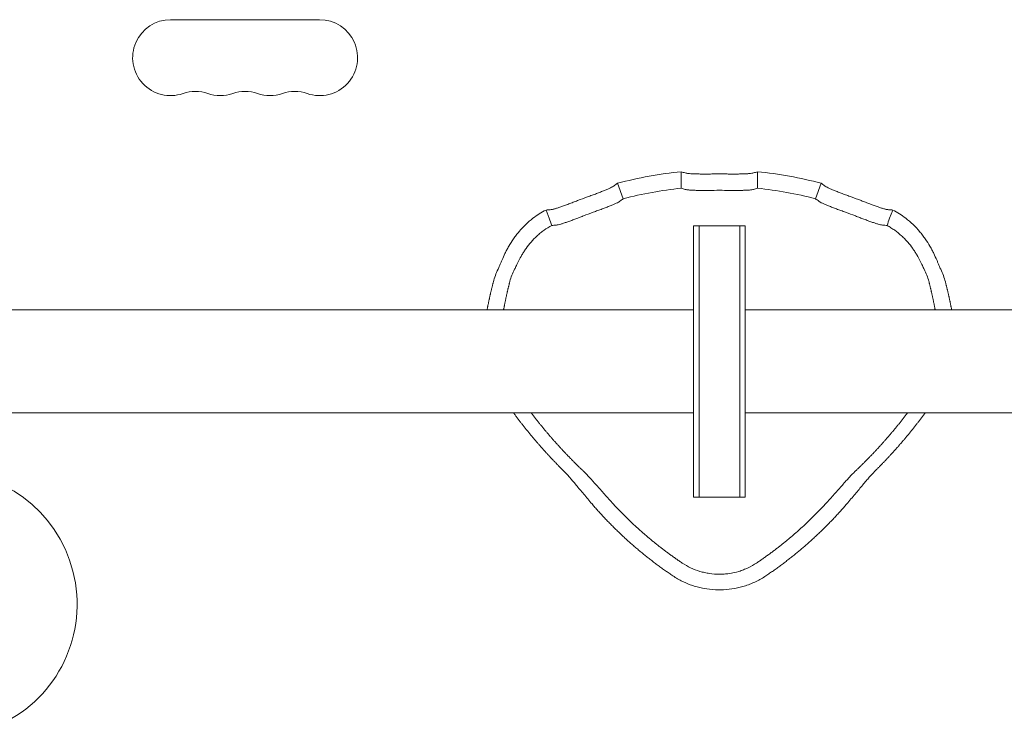
# Model space of a CAD drawing. Units: millimetres. Extents: x -2488 to 3045, y -2790 to 2633.
# Drawn here: x 283 to 646, y -1217 to -956 of the extents above; entities that cross this region are included whole.
import ezdxf

# ---------------------------------------------------------------- set-up
doc = ezdxf.new("R2010")
doc.units = ezdxf.units.MM
doc.header["$LTSCALE"] = 20
doc.layers.add('2d', color=230, linetype='Continuous')

msp = doc.modelspace()

# ---------------------------------------------------------------- linework, layer by layer
at = {"layer": '2d', "lineweight": 0}
for p, q in [((338.5, -956), (393.5, -956)), ((526.92, -1012.07), (526.92, -1018.14)), ((555.08, -1018.14), (555.08, -1012.07)), ((505.54, -1022.01), (503.41, -1016.32)), ((576.46, -1022.01), (578.59, -1016.32)), ((477.04, -1026.19), (478.17, -1029.21)), ((604.96, -1026.19), (603.83, -1029.21)), ((531.5, -1132), (531.5, -1032)), ((550.5, -1032), (531.5, -1032)), ((533.5, -1032), (533.5, -1132)), ((548.5, -1132), (548.5, -1032)), ((550.5, -1132), (550.5, -1032)), ((531.5, -1063), (104, -1063)), ((978, -1063), (550.5, -1063)), ((531.5, -1101), (104, -1101)), ((978, -1101), (550.5, -1101)), ((550.5, -1132), (531.5, -1132)), ((542.48, -1166.21), (539.52, -1166.21))]:
    msp.add_line(p, q, dxfattribs=at)
for centre, radius, start, end in [((338.5, -970), 14, 90, 289.1099), ((393.5, -970), 14, 250.8901, 90), ((347.67, -996.46), 14, 70.8901, 109.1099), ((356.83, -970), 14, 250.8901, 289.1099), ((366, -996.46), 14, 70.8901, 109.1099), ((375.17, -970), 14, 250.8901, 289.1099), ((384.33, -996.46), 14, 70.8901, 109.1099), ((541, -1157.06), 145.67, 95.5462, 104.9538), ((541, -1157.06), 144.19, 89.2268, 90.7732), ((541, -1157.06), 145.67, 75.0462, 84.4538), ((541, -1157.06), 139.63, 95.7869, 104.7131), ((541, -1157.06), 138.15, 89.193, 90.807), ((541, -1157.06), 139.63, 75.2869, 84.2131), ((541, -1157.06), 144.19, 109.7268, 111.2732), ((541, -1157.06), 144.19, 68.7268, 70.2732), ((541, -1157.06), 138.15, 109.693, 111.307), ((541, -1157.06), 138.15, 68.693, 70.307)]:
    msp.add_arc(centre, radius, start, end, dxfattribs=at)
msp.add_ellipse((256.21, -1171.54), major_axis=(-0.62, -48.5), ratio=0.985337, start_param=0.350946, end_param=3.141593, dxfattribs=at)
for points in [[(528.41, -1012.51), (527.91, -1012.36), (527.42, -1012.22), (526.92, -1012.07)], [(555.08, -1012.07), (554.58, -1012.22), (554.09, -1012.36), (553.59, -1012.51)], [(503.41, -1016.32), (503, -1016.63), (502.58, -1016.94), (502.17, -1017.25)], [(578.59, -1016.32), (579, -1016.63), (579.42, -1016.94), (579.83, -1017.25)], [(528.41, -1018.57), (527.91, -1018.43), (527.42, -1018.28), (526.92, -1018.14)], [(555.08, -1018.14), (554.58, -1018.28), (554.09, -1018.43), (553.59, -1018.57)], [(505.54, -1022.01), (505.12, -1022.31), (504.71, -1022.62), (504.29, -1022.93)], [(576.46, -1022.01), (576.88, -1022.31), (577.29, -1022.62), (577.71, -1022.93)], [(477.04, -1026.19), (475.34, -1027.04), (473.73, -1028.05), (472.22, -1029.21)], [(477.04, -1026.19), (477.28, -1026.17), (477.51, -1026.15), (477.75, -1026.13)], [(478.59, -1026.07), (478.31, -1026.09), (478.03, -1026.11), (477.75, -1026.13)], [(603.41, -1026.07), (603.69, -1026.09), (603.97, -1026.11), (604.25, -1026.13)], [(604.96, -1026.19), (604.72, -1026.17), (604.49, -1026.15), (604.25, -1026.13)], [(609.78, -1029.21), (608.27, -1028.05), (606.66, -1027.04), (604.96, -1026.19)], [(478.17, -1029.21), (478.51, -1030.11), (478.82, -1031), (479.12, -1031.89)], [(479.12, -1031.89), (479.64, -1031.84), (480.18, -1031.79), (480.71, -1031.75)], [(480.71, -1031.75), (480.76, -1031.75), (480.81, -1031.74), (480.86, -1031.74)], [(601.29, -1031.75), (601.24, -1031.75), (601.19, -1031.74), (601.14, -1031.74)], [(602.88, -1031.89), (602.36, -1031.84), (601.82, -1031.79), (601.29, -1031.75)], [(603.83, -1029.21), (603.49, -1030.11), (603.18, -1031), (602.88, -1031.89)], [(459.32, -1048.01), (458.58, -1049.56), (458, -1051.11), (457.6, -1052.68)], [(465.44, -1048.01), (464.67, -1049.48), (464.09, -1050.96), (463.7, -1052.46)], [(618.3, -1052.46), (617.91, -1050.96), (617.33, -1049.48), (616.56, -1048.01)], [(624.4, -1052.68), (624, -1051.11), (623.42, -1049.56), (622.68, -1048.01)], [(539.52, -1166.21), (540.51, -1166.26), (541.49, -1166.26), (542.48, -1166.21)]]:
    msp.add_open_spline(points, degree=3, dxfattribs=at)
for points, knots in [([(539.05, -1012.88), (538.45, -1012.89), (537.86, -1012.9), (536.7, -1012.91), (536.12, -1012.91), (535.27, -1012.91), (534.99, -1012.91), (534.44, -1012.9), (534.17, -1012.9), (533.39, -1012.89), (532.89, -1012.89), (532.17, -1012.87), (531.94, -1012.86), (531.49, -1012.84), (531.28, -1012.83), (530.66, -1012.8), (530.29, -1012.78), (529.78, -1012.74), (529.61, -1012.72), (529.32, -1012.68), (529.18, -1012.67), (528.8, -1012.6), (528.58, -1012.56), (528.41, -1012.51)], [0, 0, 0, 0, 0.00177402, 0.00177402, 0.00354804, 0.00354804, 0.00443505, 0.00443505, 0.00532206, 0.00532206, 0.00709608, 0.00709608, 0.00798309, 0.00798309, 0.0088701, 0.0088701, 0.01064412, 0.01064412, 0.01153114, 0.01153114, 0.01241815, 0.01241815, 0.01419217, 0.01419217, 0.01419217, 0.01419217]), ([(553.59, -1012.51), (553.42, -1012.56), (553.2, -1012.6), (552.69, -1012.68), (552.4, -1012.72), (551.89, -1012.76), (551.71, -1012.78), (551.33, -1012.8), (551.13, -1012.81), (550.52, -1012.84), (550.07, -1012.86), (549.36, -1012.88), (549.11, -1012.88), (548.61, -1012.89), (548.35, -1012.9), (547.57, -1012.91), (547.02, -1012.91), (546.18, -1012.91), (545.89, -1012.91), (545.31, -1012.91), (545.02, -1012.9), (544.14, -1012.9), (543.55, -1012.89), (542.95, -1012.88)], [0, 0, 0, 0, 0.00177394, 0.00177394, 0.00354788, 0.00354788, 0.00443485, 0.00443485, 0.00532182, 0.00532182, 0.00709576, 0.00709576, 0.00798273, 0.00798273, 0.0088697, 0.0088697, 0.01064364, 0.01064364, 0.01153061, 0.01153061, 0.01241758, 0.01241758, 0.01419152, 0.01419152, 0.01419152, 0.01419152]), ([(502.17, -1017.25), (502.03, -1017.36), (501.84, -1017.48), (501.4, -1017.73), (501.13, -1017.87), (500.67, -1018.09), (500.51, -1018.16), (500.16, -1018.32), (499.98, -1018.4), (499.42, -1018.64), (499.01, -1018.81), (498.34, -1019.08), (498.11, -1019.17), (497.65, -1019.36), (497.41, -1019.45), (496.67, -1019.73), (496.17, -1019.92), (495.37, -1020.22), (495.1, -1020.32), (494.56, -1020.52), (494.28, -1020.62), (493.46, -1020.93), (492.9, -1021.13), (492.33, -1021.33)], [0, 0, 0, 0, 0.00177092, 0.00177092, 0.00354183, 0.00354183, 0.00442729, 0.00442729, 0.00531275, 0.00531275, 0.00708366, 0.00708366, 0.00796912, 0.00796912, 0.00885458, 0.00885458, 0.0106255, 0.0106255, 0.01151095, 0.01151095, 0.01239641, 0.01239641, 0.01416733, 0.01416733, 0.01416733, 0.01416733]), ([(579.83, -1017.25), (579.97, -1017.36), (580.16, -1017.48), (580.6, -1017.73), (580.87, -1017.87), (581.33, -1018.09), (581.49, -1018.16), (581.84, -1018.32), (582.02, -1018.4), (582.58, -1018.64), (582.99, -1018.81), (583.66, -1019.08), (583.89, -1019.17), (584.35, -1019.36), (584.59, -1019.45), (585.33, -1019.73), (585.83, -1019.92), (586.63, -1020.22), (586.9, -1020.32), (587.44, -1020.52), (587.72, -1020.62), (588.54, -1020.93), (589.1, -1021.13), (589.67, -1021.33)], [0, 0, 0, 0, 0.00177092, 0.00177092, 0.00354183, 0.00354183, 0.00442729, 0.00442729, 0.00531275, 0.00531275, 0.00708366, 0.00708366, 0.00796912, 0.00796912, 0.00885458, 0.00885458, 0.0106255, 0.0106255, 0.01151095, 0.01151095, 0.01239641, 0.01239641, 0.01416733, 0.01416733, 0.01416733, 0.01416733]), ([(539.05, -1018.92), (538.45, -1018.93), (537.86, -1018.94), (536.7, -1018.95), (536.12, -1018.95), (535.27, -1018.95), (534.99, -1018.95), (534.44, -1018.95), (534.17, -1018.95), (533.39, -1018.94), (532.89, -1018.93), (532.17, -1018.92), (531.94, -1018.91), (531.49, -1018.9), (531.28, -1018.89), (530.66, -1018.86), (530.29, -1018.84), (529.78, -1018.79), (529.61, -1018.78), (529.32, -1018.74), (529.18, -1018.73), (528.8, -1018.67), (528.58, -1018.62), (528.41, -1018.57)], [0, 0, 0, 0, 0.00177394, 0.00177394, 0.00354788, 0.00354788, 0.00443485, 0.00443485, 0.00532182, 0.00532182, 0.00709576, 0.00709576, 0.00798273, 0.00798273, 0.0088697, 0.0088697, 0.01064364, 0.01064364, 0.01153061, 0.01153061, 0.01241758, 0.01241758, 0.01419152, 0.01419152, 0.01419152, 0.01419152]), ([(553.59, -1018.57), (553.42, -1018.62), (553.2, -1018.67), (552.69, -1018.74), (552.4, -1018.78), (551.89, -1018.82), (551.71, -1018.83), (551.33, -1018.86), (551.13, -1018.87), (550.52, -1018.9), (550.07, -1018.91), (549.36, -1018.93), (549.11, -1018.93), (548.61, -1018.94), (548.35, -1018.94), (547.57, -1018.95), (547.02, -1018.95), (546.18, -1018.95), (545.89, -1018.95), (545.31, -1018.95), (545.02, -1018.94), (544.14, -1018.94), (543.55, -1018.93), (542.95, -1018.92)], [0, 0, 0, 0, 0.00177387, 0.00177387, 0.00354774, 0.00354774, 0.00443467, 0.00443467, 0.00532161, 0.00532161, 0.00709547, 0.00709547, 0.00798241, 0.00798241, 0.00886934, 0.00886934, 0.01064321, 0.01064321, 0.01153015, 0.01153015, 0.01241708, 0.01241708, 0.01419095, 0.01419095, 0.01419095, 0.01419095]), ([(488.69, -1022.69), (488.13, -1022.91), (487.58, -1023.12), (486.49, -1023.54), (485.95, -1023.74), (485.16, -1024.04), (484.89, -1024.14), (484.38, -1024.33), (484.13, -1024.42), (483.39, -1024.69), (482.92, -1024.85), (482.24, -1025.09), (482.02, -1025.16), (481.6, -1025.3), (481.39, -1025.37), (480.8, -1025.56), (480.44, -1025.67), (479.95, -1025.8), (479.79, -1025.85), (479.5, -1025.92), (479.36, -1025.95), (478.98, -1026.03), (478.76, -1026.06), (478.59, -1026.07)], [0, 0, 0, 0, 0.00177092, 0.00177092, 0.00354184, 0.00354184, 0.0044273, 0.0044273, 0.00531277, 0.00531277, 0.00708369, 0.00708369, 0.00796915, 0.00796915, 0.00885461, 0.00885461, 0.01062553, 0.01062553, 0.01151099, 0.01151099, 0.01239645, 0.01239645, 0.01416737, 0.01416737, 0.01416737, 0.01416737]), ([(504.29, -1022.93), (504.15, -1023.04), (503.97, -1023.16), (503.52, -1023.41), (503.26, -1023.54), (502.79, -1023.76), (502.63, -1023.84), (502.28, -1023.99), (502.1, -1024.07), (501.54, -1024.31), (501.13, -1024.48), (500.46, -1024.75), (500.23, -1024.84), (499.76, -1025.02), (499.52, -1025.11), (498.79, -1025.39), (498.28, -1025.59), (497.49, -1025.88), (497.22, -1025.98), (496.67, -1026.18), (496.4, -1026.28), (495.57, -1026.58), (495.01, -1026.79), (494.45, -1026.99)], [0, 0, 0, 0, 0.00177084, 0.00177084, 0.00354168, 0.00354168, 0.0044271, 0.0044271, 0.00531251, 0.00531251, 0.00708335, 0.00708335, 0.00796877, 0.00796877, 0.00885419, 0.00885419, 0.01062503, 0.01062503, 0.01151045, 0.01151045, 0.01239587, 0.01239587, 0.01416671, 0.01416671, 0.01416671, 0.01416671]), ([(577.71, -1022.93), (577.85, -1023.04), (578.03, -1023.16), (578.48, -1023.41), (578.74, -1023.54), (579.21, -1023.76), (579.37, -1023.84), (579.72, -1023.99), (579.9, -1024.07), (580.46, -1024.31), (580.87, -1024.48), (581.54, -1024.75), (581.77, -1024.84), (582.24, -1025.02), (582.48, -1025.11), (583.21, -1025.39), (583.72, -1025.59), (584.51, -1025.88), (584.78, -1025.98), (585.33, -1026.18), (585.6, -1026.28), (586.43, -1026.58), (586.99, -1026.79), (587.55, -1026.99)], [0, 0, 0, 0, 0.00177084, 0.00177084, 0.00354168, 0.00354168, 0.0044271, 0.0044271, 0.00531251, 0.00531251, 0.00708335, 0.00708335, 0.00796877, 0.00796877, 0.00885419, 0.00885419, 0.01062503, 0.01062503, 0.01151045, 0.01151045, 0.01239587, 0.01239587, 0.01416671, 0.01416671, 0.01416671, 0.01416671]), ([(593.31, -1022.69), (593.87, -1022.91), (594.42, -1023.12), (595.51, -1023.54), (596.05, -1023.74), (596.84, -1024.04), (597.11, -1024.14), (597.62, -1024.33), (597.87, -1024.42), (598.61, -1024.69), (599.08, -1024.85), (599.76, -1025.09), (599.98, -1025.16), (600.4, -1025.3), (600.61, -1025.37), (601.2, -1025.56), (601.56, -1025.67), (602.05, -1025.8), (602.21, -1025.85), (602.5, -1025.92), (602.64, -1025.95), (603.02, -1026.03), (603.24, -1026.06), (603.41, -1026.07)], [0, 0, 0, 0, 0.00177092, 0.00177092, 0.00354184, 0.00354184, 0.0044273, 0.0044273, 0.00531277, 0.00531277, 0.00708369, 0.00708369, 0.00796915, 0.00796915, 0.00885461, 0.00885461, 0.01062553, 0.01062553, 0.01151099, 0.01151099, 0.01239645, 0.01239645, 0.01416737, 0.01416737, 0.01416737, 0.01416737]), ([(472.22, -1029.21), (470.34, -1030.67), (468.65, -1032.3), (466.77, -1034.52), (466.4, -1034.97), (465.7, -1035.88), (465.37, -1036.34), (464.41, -1037.72), (463.83, -1038.64), (463.04, -1040), (462.78, -1040.46), (462.32, -1041.34), (462.1, -1041.77), (461.48, -1043.03), (461.12, -1043.82), (460.65, -1044.92), (460.5, -1045.28), (460.22, -1045.94), (460.09, -1046.25), (459.73, -1047.11), (459.52, -1047.6), (459.32, -1048.01)], [0, 0, 0, 0, 0.00705571, 0.00705571, 0.00881963, 0.00881963, 0.01058356, 0.01058356, 0.01411141, 0.01411141, 0.01587534, 0.01587534, 0.01763926, 0.01763926, 0.02116712, 0.02116712, 0.02293104, 0.02293104, 0.02469497, 0.02469497, 0.02822282, 0.02822282, 0.02822282, 0.02822282]), ([(490.8, -1028.35), (490.26, -1028.56), (489.73, -1028.77), (488.68, -1029.17), (488.16, -1029.37), (487.39, -1029.66), (487.13, -1029.75), (486.63, -1029.94), (486.39, -1030.03), (485.67, -1030.29), (485.21, -1030.46), (484.55, -1030.69), (484.33, -1030.77), (483.91, -1030.91), (483.71, -1030.97), (483.13, -1031.17), (482.77, -1031.28), (482.11, -1031.47), (481.81, -1031.55), (481.28, -1031.67), (481.05, -1031.71), (480.86, -1031.74)], [0, 0, 0, 0, 0.00171171, 0.00171171, 0.00342341, 0.00342341, 0.00427926, 0.00427926, 0.00513512, 0.00513512, 0.00684682, 0.00684682, 0.00770268, 0.00770268, 0.00855853, 0.00855853, 0.01027023, 0.01027023, 0.01198194, 0.01198194, 0.01369364, 0.01369364, 0.01369364, 0.01369364]), ([(591.2, -1028.35), (591.74, -1028.56), (592.27, -1028.77), (593.32, -1029.17), (593.84, -1029.37), (594.61, -1029.66), (594.87, -1029.75), (595.37, -1029.94), (595.61, -1030.03), (596.33, -1030.29), (596.79, -1030.46), (597.45, -1030.69), (597.67, -1030.77), (598.09, -1030.91), (598.29, -1030.97), (598.87, -1031.17), (599.23, -1031.28), (599.89, -1031.47), (600.19, -1031.55), (600.72, -1031.67), (600.95, -1031.71), (601.14, -1031.74)], [0, 0, 0, 0, 0.00171171, 0.00171171, 0.00342341, 0.00342341, 0.00427926, 0.00427926, 0.00513512, 0.00513512, 0.00684682, 0.00684682, 0.00770268, 0.00770268, 0.00855853, 0.00855853, 0.01027023, 0.01027023, 0.01198194, 0.01198194, 0.01369364, 0.01369364, 0.01369364, 0.01369364]), ([(622.68, -1048.01), (622.48, -1047.61), (622.27, -1047.11), (621.91, -1046.25), (621.78, -1045.94), (621.51, -1045.28), (621.36, -1044.93), (620.88, -1043.83), (620.52, -1043.04), (619.91, -1041.78), (619.69, -1041.35), (619.22, -1040.47), (618.97, -1040.02), (618.18, -1038.65), (617.6, -1037.73), (616.65, -1036.36), (616.31, -1035.9), (615.61, -1034.99), (615.25, -1034.53), (614.12, -1033.2), (613.32, -1032.35), (611.62, -1030.72), (610.72, -1029.94), (609.78, -1029.21)], [0, 0, 0, 0, 0.00352819, 0.00352819, 0.00529229, 0.00529229, 0.00705638, 0.00705638, 0.01058457, 0.01058457, 0.01234867, 0.01234867, 0.01411276, 0.01411276, 0.01764095, 0.01764095, 0.01940505, 0.01940505, 0.02116914, 0.02116914, 0.02469733, 0.02469733, 0.02822552, 0.02822552, 0.02822552, 0.02822552]), ([(479.12, -1031.89), (478.13, -1032.42), (477.2, -1033), (475.86, -1033.95), (475.42, -1034.28), (474.57, -1034.97), (474.15, -1035.33), (472.14, -1037.17), (470.79, -1038.76), (469.37, -1040.76), (469.11, -1041.16), (468.6, -1041.95), (468.37, -1042.33), (467.71, -1043.46), (467.33, -1044.17), (466.82, -1045.17), (466.66, -1045.49), (466.37, -1046.09), (466.23, -1046.38), (465.85, -1047.17), (465.64, -1047.63), (465.44, -1048.01)], [0.00110521, 0.00110521, 0.00110521, 0.00110521, 0.0044262, 0.0044262, 0.00608669, 0.00608669, 0.00774718, 0.00774718, 0.01438914, 0.01438914, 0.01604964, 0.01604964, 0.01771013, 0.01771013, 0.02103111, 0.02103111, 0.0226916, 0.0226916, 0.02435209, 0.02435209, 0.02767308, 0.02767308, 0.02767308, 0.02767308]), ([(616.56, -1048.01), (616.36, -1047.63), (616.15, -1047.17), (615.77, -1046.38), (615.63, -1046.1), (615.34, -1045.5), (615.19, -1045.18), (614.68, -1044.18), (614.3, -1043.47), (613.64, -1042.35), (613.41, -1041.96), (612.91, -1041.19), (612.64, -1040.79), (611.79, -1039.58), (611.17, -1038.78), (610.15, -1037.61), (609.79, -1037.22), (609.05, -1036.45), (608.66, -1036.07), (607.46, -1034.97), (606.61, -1034.28), (605.26, -1033.33), (604.8, -1033.02), (603.86, -1032.43), (603.38, -1032.15), (602.88, -1031.89)], [0, 0, 0, 0, 0.00331883, 0.00331883, 0.00497825, 0.00497825, 0.00663766, 0.00663766, 0.00995649, 0.00995649, 0.01161591, 0.01161591, 0.01327533, 0.01327533, 0.01659416, 0.01659416, 0.01825357, 0.01825357, 0.01991299, 0.01991299, 0.02323182, 0.02323182, 0.02489124, 0.02489124, 0.02655065, 0.02655065, 0.02655065, 0.02655065]), ([(494.01, -1134.57), (492.94, -1133.32), (491.92, -1132.11), (489.96, -1129.78), (489.03, -1128.66), (487.25, -1126.54), (486.44, -1125.58), (485.34, -1124.32), (484.99, -1123.92), (484.33, -1123.21), (484.03, -1122.89), (483.75, -1122.61)], [0.00000027, 0.00000027, 0.00000027, 0.00000027, 0.00504276, 0.00504276, 0.01008525, 0.01008525, 0.01512774, 0.01512774, 0.01764899, 0.01764899, 0.02017024, 0.02017024, 0.02017024, 0.02017024]), ([(501.87, -1134.57), (500.74, -1133.33), (499.65, -1132.13), (498.1, -1130.39), (497.59, -1129.82), (496.6, -1128.71), (496.11, -1128.16), (494.7, -1126.57), (493.84, -1125.61), (492.86, -1124.55), (492.67, -1124.34), (492.3, -1123.95), (492.12, -1123.76), (491.6, -1123.21), (491.27, -1122.89), (490.98, -1122.61)], [0.00000028, 0.00000028, 0.00000028, 0.00000028, 0.00513066, 0.00513066, 0.00769585, 0.00769585, 0.01026104, 0.01026104, 0.01539142, 0.01539142, 0.01667401, 0.01667401, 0.01795661, 0.01795661, 0.0205218, 0.0205218, 0.0205218, 0.0205218]), ([(591.02, -1122.61), (590.43, -1123.17), (589.74, -1123.89), (588.77, -1124.95), (588.57, -1125.17), (588.16, -1125.62), (587.94, -1125.85), (587.29, -1126.58), (586.84, -1127.08), (585.91, -1128.13), (585.43, -1128.67), (584.44, -1129.79), (583.93, -1130.37), (582.35, -1132.13), (581.26, -1133.33), (580.13, -1134.57)], [0.00000022, 0.00000022, 0.00000022, 0.00000022, 0.0051363, 0.0051363, 0.00642032, 0.00642032, 0.00770434, 0.00770434, 0.01027238, 0.01027238, 0.01284042, 0.01284042, 0.01540846, 0.01540846, 0.02054454, 0.02054454, 0.02054454, 0.02054454]), ([(598.25, -1122.61), (597.7, -1123.17), (597.05, -1123.87), (595.95, -1125.13), (595.56, -1125.58), (594.74, -1126.54), (594.32, -1127.05), (593.45, -1128.09), (592.99, -1128.63), (592.06, -1129.75), (591.58, -1130.33), (590.09, -1132.1), (589.06, -1133.32), (587.99, -1134.57)], [0.00000022, 0.00000022, 0.00000022, 0.00000022, 0.00505185, 0.00505185, 0.00757766, 0.00757766, 0.01010347, 0.01010347, 0.01262929, 0.01262929, 0.0151551, 0.0151551, 0.02020673, 0.02020673, 0.02020673, 0.02020673]), ([(527.28, -1156.34), (528.28, -1157.01), (529.32, -1157.6), (531.49, -1158.63), (532.62, -1159.06), (534.37, -1159.59), (534.96, -1159.75), (536.15, -1160.01), (536.75, -1160.12), (538.55, -1160.39), (539.76, -1160.48), (541.59, -1160.48), (542.2, -1160.46), (543.43, -1160.37), (544.03, -1160.3), (545.84, -1160.04), (547.02, -1159.77), (548.76, -1159.25), (549.33, -1159.05), (550.47, -1158.62), (551.03, -1158.38), (552.67, -1157.6), (553.72, -1157.01), (554.72, -1156.34)], [0, 0, 0, 0, 0.0036411, 0.0036411, 0.00728219, 0.00728219, 0.00910274, 0.00910274, 0.01092329, 0.01092329, 0.01456439, 0.01456439, 0.01638494, 0.01638494, 0.01820548, 0.01820548, 0.02184658, 0.02184658, 0.02366713, 0.02366713, 0.02548768, 0.02548768, 0.02912878, 0.02912878, 0.02912878, 0.02912878]), ([(523.83, -1161.06), (524.98, -1161.83), (526.17, -1162.52), (528.65, -1163.72), (529.93, -1164.25), (531.92, -1164.9), (532.59, -1165.1), (533.96, -1165.45), (534.64, -1165.6), (536.71, -1165.98), (538.11, -1166.14), (539.52, -1166.21)], [0, 0, 0, 0, 0.00418416, 0.00418416, 0.00836831, 0.00836831, 0.01046039, 0.01046039, 0.01255247, 0.01255247, 0.01673662, 0.01673662, 0.01673662, 0.01673662]), ([(542.48, -1166.21), (543.89, -1166.14), (545.28, -1165.98), (548.02, -1165.48), (549.37, -1165.13), (551.36, -1164.48), (552.02, -1164.24), (553.31, -1163.71), (553.95, -1163.43), (555.82, -1162.52), (557.02, -1161.83), (558.17, -1161.06)], [0, 0, 0, 0, 0.00418383, 0.00418383, 0.00836766, 0.00836766, 0.01045957, 0.01045957, 0.01255148, 0.01255148, 0.01673531, 0.01673531, 0.01673531, 0.01673531])]:
    msp.add_open_spline(points, degree=3, knots=knots, dxfattribs=at)
for points, weights in [([(455.28, -1063), (455.94, -1059.53), (456.72, -1056.09), (457.6, -1052.68)], [0.999881800477, 0.999563422523, 0.999602822364, 1]), ([(461.36, -1063), (462.03, -1059.46), (462.81, -1055.94), (463.7, -1052.46)], [0.999868837869, 0.99950686884, 0.999550589551, 1]), ([(618.3, -1052.46), (619.19, -1055.94), (619.97, -1059.46), (620.64, -1063)], [1, 0.999550589551, 0.99950686884, 0.999868837869]), ([(624.4, -1052.68), (625.28, -1056.09), (626.06, -1059.53), (626.72, -1063)], [1, 0.999602822364, 0.999563422523, 0.999881800477]), ([(483.75, -1122.61), (476.99, -1115.93), (470.75, -1108.71), (465.05, -1101)], [1, 0.997882332995, 0.997782441888, 0.999700326678]), ([(490.98, -1122.61), (483.96, -1115.98), (477.48, -1108.76), (471.58, -1101)], [1, 0.997644186488, 0.997533712797, 0.99966857893]), ([(610.42, -1101), (604.52, -1108.76), (598.04, -1115.98), (591.02, -1122.61)], [0.99966857893, 0.997533712797, 0.997644186488, 1]), ([(616.95, -1101), (611.25, -1108.71), (605.01, -1115.93), (598.25, -1122.61)], [0.999700326678, 0.997782441888, 0.997882332995, 1]), ([(523.83, -1161.06), (512.72, -1153.61), (502.72, -1144.72), (494.01, -1134.57)], [1, 0.993890817783, 0.993890817783, 1]), ([(527.28, -1156.34), (517.97, -1150.1), (509.46, -1142.81), (501.87, -1134.57)], [1, 0.995331418671, 0.995331418671, 1]), ([(580.13, -1134.57), (572.54, -1142.81), (564.03, -1150.1), (554.72, -1156.34)], [1, 0.995331418671, 0.995331418671, 1]), ([(587.99, -1134.57), (579.28, -1144.72), (569.28, -1153.61), (558.17, -1161.06)], [1, 0.993890817783, 0.993890817783, 1])]:
    msp.add_rational_spline(points, weights, degree=3, dxfattribs=at)

doc.saveas('drawing.dxf')
